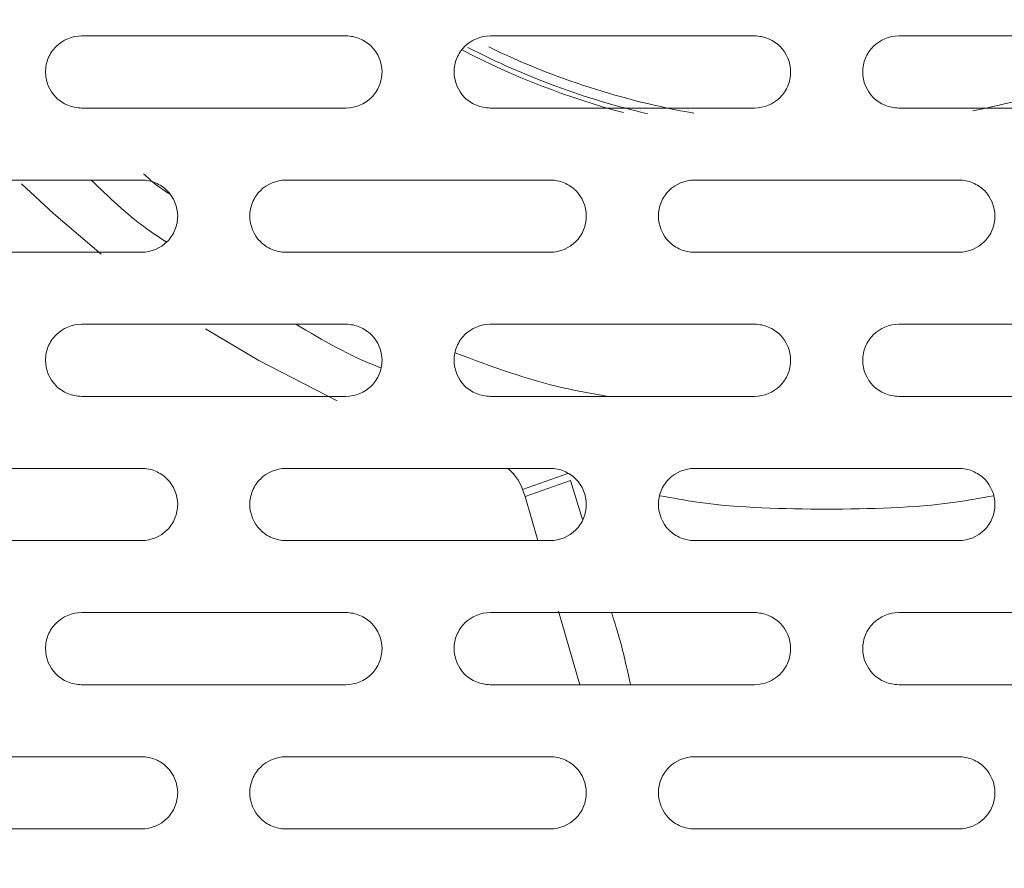
# Model space of a CAD drawing. Units: inches. Extents: x 2.7 to 44.3, y 2.2 to 31.2.
# Drawn here: x 8.7 to 9.5, y 22.5 to 23.2 of the extents above; entities that cross this region are included whole.
import ezdxf

# ---------------------------------------------------------------- set-up
doc = ezdxf.new("R2010")
doc.units = ezdxf.units.IN
doc.header["$MEASUREMENT"] = 0
doc.layers.add('SLD-0', color=7, linetype='Continuous')
doc.layers.add('标注层', color=1, linetype='Continuous', lineweight=15)
doc.styles.add('SLDTEXTSTYLE0', font='TXT', dxfattribs={"width": 0.7})
doc.dimstyles.new('SLDDIMSTYLE0', dxfattribs={"dimtxt": 0.371582, "dimasz": 0.371582, "dimexe": 0, "dimexo": 0.0625, "dimgap": 0.092896, "dimtad": 2, "dimrnd": 1e-09, "dimzin": 12, "dimdsep": 46, "dimtxsty": 'SLDTEXTSTYLE0', "dimsah": 1, "dimcen": 0.09, "dimadec": 0, "dimazin": 3, "dimtfac": 1, "dimtofl": 0, "dimtmove": 0, "dimatfit": 3, "dimfxl": 1, "dimfrac": 2, "dimtolj": 1, "dimtzin": 12, "dimarcsym": 0})

# ---------------------------------------------------------------- blocks, each defined once
blk = doc.blocks.new('_D')
at = {"layer": '标注层', "transparency": 16777216}
for p, q in [((9.39305, 26.26488), (14.01362, 26.26488)), ((13.93488, 21.14344), (13.93488, 26.26488)), ((12.74408, 24.71437), (12.74408, 24.80378)), ((12.74408, 24.80378), (13.34547, 24.80378)), ((13.34547, 24.80378), (13.34547, 24.71437)), ((12.74408, 22.51932), (12.74408, 22.42991)), ((13.34547, 22.42991), (13.34547, 22.51932)), ((12.74408, 22.42991), (13.34547, 22.42991)), ((9.39305, 21.14344), (14.01362, 21.14344))]:
    blk.add_line(p, q, dxfattribs=at)
for points in [[(13.93488, 26.26488), (13.87772, 25.8933), (13.99205, 25.8933)], [(13.93488, 21.14344), (13.99205, 21.51502), (13.87772, 21.51502)]]:
    blk.add_solid(points, dxfattribs=at)
at = {"layer": '标注层', "transparency": 16777216, "char_height": 0.375, "attachment_point": 1, "rotation": 90, "style": 'SLDTEXTSTYLE0'}
for s, insert in [('5.12', (13.45148, 23.27438)), ('130.08', (12.86207, 22.63109)), ('%%c', (13.45148, 22.70306))]:
    blk.add_mtext(s, dxfattribs=dict(at, insert=insert))

msp = doc.modelspace()

# ---------------------------------------------------------------- linework, layer by layer
at = {"color": 7, "linetype": 'Continuous', "lineweight": 15}
for p, q in [((9.14402, 22.7715), (9.18111, 22.78471)), ((9.18319, 22.77884), (9.14606, 22.76575)), ((9.14606, 22.76575), (9.15652, 22.72975)), ((9.17329, 22.67201), (9.19083, 22.61164))]:
    msp.add_line(p, q, dxfattribs=at)
at = {"color": 8, "linetype": 'Continuous', "lineweight": 15}
msp.add_line((9.18319, 22.77884), (9.19312, 22.74695), dxfattribs=at)
at = {"color": 7, "linetype": 'Continuous', "lineweight": 15, "flags": 128}
for points in [[(8.79879, 22.96448), (8.75976, 22.99761), (8.73364, 23.02193)], [(8.99223, 22.84415), (8.92799, 22.87713), (8.8843, 22.90326)]]:
    msp.add_lwpolyline(points, dxfattribs=at)
at = {"color": 7, "linetype": 'Continuous', "lineweight": 15}
for centre, radius, start, end in [((9.39305, 23.70416), 0.63368, 280.8962, 296.79325), ((9.39305, 23.70416), 0.64567, 242.48721, 255.06012), ((9.39305, 23.70416), 0.64173, 242.75321, 256.80757), ((9.39305, 23.70416), 0.63368, 244.10081, 260.12255), ((9.10693, 22.7583), 0.03937, 19.60322, 51.00031), ((7.33618, 22.12765), 1.91907, 19.42085, 19.60322)]:
    msp.add_arc(centre, radius, start, end, dxfattribs=at)
for points, knots in [([(9.39259, 21.16837), (9.38166, 21.16841), (9.36015, 21.1685), (9.32841, 21.16914), (9.29772, 21.17012), (9.26809, 21.17142), (9.23953, 21.17301), (9.21202, 21.17484), (9.18558, 21.17689), (9.1602, 21.17911), (9.13588, 21.18149), (9.11262, 21.18398), (9.09042, 21.18656), (9.06929, 21.18919), (9.04921, 21.19187), (9.03018, 21.19455), (9.01221, 21.19722), (8.99529, 21.19985), (8.97942, 21.20242), (8.9646, 21.20492), (8.95081, 21.20732), (8.93807, 21.20961), (8.92637, 21.21177), (8.9157, 21.21379), (8.90606, 21.21565), (8.86403, 21.22393), (8.78002, 21.24254), (8.65024, 21.27808), (8.52741, 21.31947), (8.41804, 21.36243), (8.31292, 21.40856), (8.1642, 21.48272), (7.97975, 21.59334), (7.77945, 21.74198), (7.5986, 21.90589), (7.44107, 22.07873), (7.32727, 22.22838), (7.21458, 22.39857), (7.10892, 22.58843), (6.99211, 22.86357), (6.91501, 23.1315), (6.87408, 23.37459), (6.85921, 23.53603), (6.85511, 23.64006), (6.85382, 23.7731), (6.86277, 23.95453), (6.89923, 24.20111), (6.95968, 24.44299), (7.05586, 24.71265), (7.16846, 24.93781), (7.29891, 25.14477), (7.38662, 25.26384), (7.49181, 25.39008), (7.59636, 25.5031), (7.7658, 25.6598), (7.98734, 25.82764), (8.21833, 25.96129), (8.44159, 26.06259), (8.65007, 26.13764), (8.84759, 26.18771), (9.01558, 26.21743), (9.13407, 26.23243), (9.24198, 26.24079), (9.31975, 26.24392), (9.36669, 26.24468), (9.38769, 26.24472), (9.39305, 26.24473)], [0, 0, 0, 0, 0.00411, 0.008089, 0.011937, 0.015654, 0.01924, 0.022696, 0.02602, 0.029213, 0.032276, 0.035208, 0.038008, 0.040678, 0.043217, 0.045625, 0.047903, 0.050049, 0.052064, 0.053949, 0.055703, 0.057325, 0.058817, 0.060178, 0.061408, 0.062508, 0.076289, 0.093756, 0.113085, 0.125004, 0.137942, 0.156251, 0.187485, 0.218719, 0.249953, 0.279192, 0.306624, 0.320631, 0.356033, 0.388245, 0.433044, 0.460659, 0.481005, 0.494076, 0.499868, 0.531126, 0.562379, 0.593629, 0.624877, 0.670062, 0.68805, 0.716969, 0.725645, 0.749904, 0.774856, 0.812422, 0.854246, 0.874937, 0.904585, 0.937459, 0.951417, 0.968724, 0.982348, 0.992102, 0.997986, 1, 1, 1, 1]), ([(9.39305, 26.24473), (9.72571, 26.24473), (10.05828, 26.1785), (10.67269, 25.92365), (10.95435, 25.73519), (11.42405, 25.26487), (11.61194, 24.98318), (11.86575, 24.36938), (11.93157, 24.03746), (11.93138, 23.37353), (11.86531, 23.04172), (11.6111, 22.42829), (11.42305, 22.14688), (10.95325, 21.67709), (10.67166, 21.48889), (10.05747, 21.23444), (9.72509, 21.16829), (9.39259, 21.16837)], [0, 0, 0, 0, 0.125, 0.125, 0.25, 0.25, 0.375, 0.375, 0.5, 0.5, 0.625, 0.625, 0.75, 0.75, 0.875, 0.875, 1, 1, 1, 1]), ([(9.39344, 21.44038), (9.54149, 21.4404), (9.83771, 21.4696), (10.26504, 21.59925), (10.65896, 21.80983), (11.00422, 22.09322), (11.28754, 22.4385), (11.49804, 22.8324), (11.62766, 23.25976), (11.65683, 23.55603), (11.65683, 23.85236), (11.62763, 24.14874), (11.49794, 24.57617), (11.28738, 24.97006), (11.00402, 25.31529), (10.65878, 25.5986), (10.26491, 25.80912), (9.83752, 25.93876), (9.54121, 25.96794), (9.39305, 25.96794), (9.24488, 25.96794), (8.94857, 25.93876), (8.5212, 25.80912), (8.12734, 25.59862), (7.78211, 25.31533), (7.49875, 24.97012), (7.28817, 24.57623), (7.15846, 24.14878), (7.12927, 23.85237), (7.12927, 23.55605), (7.15842, 23.2598), (7.28804, 22.83242), (7.49856, 22.43849), (7.78191, 22.09318), (8.1272, 21.80978), (8.52115, 21.59921), (8.94859, 21.46955), (9.2449, 21.44038), (9.39318, 21.44038), (9.39331, 21.44038), (9.39344, 21.44038)], [0.5, 0.5, 0.5, 0.5, 0.531216, 0.56246, 0.593705, 0.624949, 0.656193, 0.687437, 0.718682, 0.749926, 0.749926, 0.781185, 0.812444, 0.843704, 0.874963, 0.906222, 0.937481, 0.968741, 1, 1, 1, 1.031259, 1.062519, 1.093778, 1.125037, 1.156297, 1.187556, 1.218815, 1.250074, 1.250074, 1.281312, 1.312549, 1.343786, 1.375023, 1.40626, 1.437498, 1.468735, 1.499972, 1.499972, 1.5, 1.5, 1.5, 1.5]), ([(9.39259, 21.14545), (9.38189, 21.14549), (9.36047, 21.14557), (9.32831, 21.1462), (9.29608, 21.14721), (9.2638, 21.14864), (9.23146, 21.15048), (9.19907, 21.15273), (9.16664, 21.1554), (9.13417, 21.15849), (9.10167, 21.162), (9.06914, 21.16593), (9.03659, 21.17029), (9.00403, 21.17508), (8.97145, 21.1803), (8.93888, 21.18595), (8.9063, 21.19203), (8.87373, 21.19855), (8.84118, 21.20551), (8.80865, 21.21291), (8.77614, 21.22074), (8.74367, 21.22903), (8.71123, 21.23775), (8.67884, 21.24692), (8.64651, 21.25654), (8.61423, 21.2666), (8.58201, 21.27711), (8.54987, 21.28808), (8.5178, 21.29949), (8.48582, 21.31136), (8.45393, 21.32367), (8.42213, 21.33644), (8.39045, 21.34967), (8.35887, 21.36335), (8.32741, 21.37748), (8.29608, 21.39206), (8.26488, 21.4071), (8.23382, 21.4226), (8.2029, 21.43855), (8.17214, 21.45495), (8.14154, 21.4718), (8.11111, 21.48911), (8.08085, 21.50688), (8.05077, 21.52509), (8.02089, 21.54376), (7.9912, 21.56287), (7.96171, 21.58244), (7.93244, 21.60245), (7.90338, 21.62291), (7.87455, 21.64382), (7.84596, 21.66517), (7.8176, 21.68696), (7.78949, 21.7092), (7.76164, 21.73187), (7.73406, 21.75498), (7.70674, 21.77852), (7.6797, 21.8025), (7.65295, 21.8269), (7.62649, 21.85174), (7.55172, 21.92394), (7.43199, 22.05269), (7.27915, 22.25234), (7.14081, 22.47647), (7.05764, 22.64958), (7.01355, 22.75775), (6.99954, 22.79363), (6.9856, 22.83101), (6.97179, 22.86993), (6.95817, 22.91039), (6.94481, 22.9524), (6.9318, 22.99598), (6.91919, 23.04112), (6.90708, 23.08784), (6.89554, 23.13615), (6.88466, 23.18603), (6.87451, 23.23748), (6.86519, 23.29052), (6.8568, 23.34511), (6.84941, 23.40126), (6.84314, 23.45895), (6.83806, 23.51815), (6.83432, 23.57885), (6.83187, 23.64102), (6.83153, 23.68296), (6.83135, 23.70416)], [0, 0, 0, 0, 0.007975, 0.015969, 0.023981, 0.032012, 0.040062, 0.04813, 0.056217, 0.064322, 0.072446, 0.080588, 0.08875, 0.096929, 0.105128, 0.113345, 0.121581, 0.129835, 0.138108, 0.1464, 0.154711, 0.16304, 0.171388, 0.179754, 0.18814, 0.196544, 0.204967, 0.213408, 0.221869, 0.230348, 0.238845, 0.247362, 0.255897, 0.264451, 0.273024, 0.281616, 0.290226, 0.298856, 0.307504, 0.316171, 0.324857, 0.333561, 0.342285, 0.351027, 0.359788, 0.368568, 0.377367, 0.386185, 0.395021, 0.403877, 0.412751, 0.421644, 0.430556, 0.439488, 0.448438, 0.457406, 0.466394, 0.475401, 0.484427, 0.493471, 0.552962, 0.615424, 0.680859, 0.749268, 0.758506, 0.768091, 0.778024, 0.788303, 0.79893, 0.809904, 0.821225, 0.832893, 0.844909, 0.857272, 0.869981, 0.883039, 0.896443, 0.910195, 0.924294, 0.93874, 0.953534, 0.968675, 0.984164, 1, 1, 1, 1]), ([(11.95474, 23.70416), (11.95474, 23.70416), (11.95461, 23.57096), (11.93519, 23.32579), (11.86111, 22.99859), (11.75407, 22.69653), (11.61076, 22.40923), (11.42187, 22.13171), (11.22071, 21.90435), (11.01556, 21.71912), (10.81047, 21.5683), (10.59648, 21.4412), (10.42889, 21.36231), (10.31451, 21.3166), (10.25518, 21.29457), (10.19538, 21.27404), (10.13515, 21.255), (10.07453, 21.23747), (10.01356, 21.22145), (9.95226, 21.20695), (9.89069, 21.19398), (9.82888, 21.18252), (9.76686, 21.1726), (9.70468, 21.16421), (9.64237, 21.15735), (9.57997, 21.15201), (9.51752, 21.14823), (9.45505, 21.14587), (9.4134, 21.14559), (9.39259, 21.14545)], [0, 0, 0, 0, 0.0000001, 0.0995121, 0.1828234, 0.249927, 0.3384615, 0.4217722, 0.499862, 0.5644871, 0.627697, 0.6894942, 0.7498809, 0.7656277, 0.781359, 0.7970748, 0.8127754, 0.8284606, 0.8441305, 0.8597852, 0.8754248, 0.8910491, 0.9066584, 0.9222527, 0.937832, 0.9533963, 0.9689457, 0.9844803, 1, 1, 1, 1]), ([(8.78281, 23.08408), (8.77891, 23.08408), (8.77508, 23.08485), (8.76792, 23.08781), (8.76465, 23.09001), (8.75647, 23.09819), (8.75328, 23.10591), (8.75328, 23.11746), (8.75405, 23.12133), (8.75701, 23.12847), (8.75917, 23.13172), (8.76743, 23.13999), (8.77501, 23.14313), (8.78281, 23.14313)], [0, 0, 0, 0, 0.125, 0.125, 0.25, 0.25, 0.5, 0.5, 0.625, 0.625, 0.75, 0.75, 1, 1, 1, 1]), ([(8.78281, 23.14313), (8.80686, 23.14313), (8.85497, 23.14313), (8.92715, 23.14313), (8.97528, 23.14313), (8.99934, 23.14313)], [0, 0, 0, 0, 0.333335, 0.666665, 1, 1, 1, 1]), ([(8.99934, 23.14313), (9.00324, 23.14313), (9.00707, 23.14237), (9.01422, 23.1394), (9.0175, 23.13721), (9.02567, 23.12904), (9.02888, 23.12139), (9.02887, 23.10969), (9.0281, 23.10587), (9.02514, 23.09873), (9.02295, 23.09545), (9.01479, 23.08729), (9.00714, 23.08408), (8.99934, 23.08408)], [0, 0, 0, 0, 0.125, 0.125, 0.25, 0.25, 0.5, 0.5, 0.625, 0.625, 0.75, 0.75, 1, 1, 1, 1]), ([(9.11746, 23.08408), (9.11355, 23.08408), (9.10972, 23.08485), (9.10257, 23.08781), (9.09929, 23.09001), (9.09112, 23.09819), (9.08793, 23.1059), (9.08793, 23.11745), (9.08869, 23.12132), (9.09165, 23.12846), (9.09381, 23.13171), (9.10207, 23.13999), (9.10965, 23.14313), (9.11746, 23.14313)], [0, 0, 0, 0, 0.125, 0.125, 0.25, 0.25, 0.5, 0.5, 0.625, 0.625, 0.75, 0.75, 1, 1, 1, 1]), ([(9.11746, 23.14313), (9.14151, 23.14313), (9.18963, 23.14313), (9.26181, 23.14313), (9.30993, 23.14313), (9.33399, 23.14313)], [0, 0, 0, 0, 0.3333345, 0.6666655, 1, 1, 1, 1]), ([(9.33399, 23.14313), (9.33789, 23.14313), (9.34172, 23.14237), (9.34887, 23.1394), (9.35214, 23.13721), (9.36031, 23.12904), (9.36352, 23.1214), (9.36352, 23.10971), (9.36275, 23.10588), (9.35979, 23.09874), (9.3576, 23.09546), (9.34944, 23.08729), (9.34179, 23.08408), (9.33399, 23.08408)], [0, 0, 0, 0, 0.125, 0.125, 0.25, 0.25, 0.5, 0.5, 0.625, 0.625, 0.75, 0.75, 1, 1, 1, 1]), ([(9.4521, 23.08408), (9.4482, 23.08408), (9.44437, 23.08485), (9.43722, 23.08781), (9.43394, 23.09001), (9.42577, 23.09818), (9.42258, 23.10589), (9.42257, 23.11743), (9.42333, 23.1213), (9.42629, 23.12845), (9.42845, 23.13171), (9.43671, 23.13998), (9.4443, 23.14313), (9.4521, 23.14313)], [0, 0, 0, 0, 0.125, 0.125, 0.25, 0.25, 0.5, 0.5, 0.625, 0.625, 0.75, 0.75, 1, 1, 1, 1]), ([(9.4521, 23.14313), (9.47616, 23.14313), (9.52428, 23.14313), (9.59646, 23.14313), (9.64458, 23.14313), (9.66864, 23.14313)], [0, 0, 0, 0, 0.333335, 0.666665, 1, 1, 1, 1]), ([(8.99934, 23.08408), (8.97528, 23.08408), (8.92715, 23.08408), (8.85497, 23.08408), (8.80686, 23.08408), (8.78281, 23.08408)], [0, 0, 0, 0, 0.333335, 0.666665, 1, 1, 1, 1]), ([(9.33399, 23.08408), (9.30993, 23.08408), (9.26181, 23.08408), (9.18963, 23.08408), (9.14151, 23.08408), (9.11746, 23.08408)], [0, 0, 0, 0, 0.333335, 0.666665, 1, 1, 1, 1]), ([(9.66864, 23.08408), (9.64458, 23.08408), (9.59646, 23.08408), (9.52428, 23.08408), (9.47616, 23.08408), (9.4521, 23.08408)], [0, 0, 0, 0, 0.333335, 0.666665, 1, 1, 1, 1]), ([(8.61549, 23.02502), (8.63954, 23.02502), (8.68765, 23.02502), (8.75983, 23.02502), (8.80796, 23.02502), (8.83202, 23.02502)], [0, 0, 0, 0, 0.333335, 0.666665, 1, 1, 1, 1]), ([(8.83202, 23.02502), (8.83592, 23.02502), (8.83975, 23.02426), (8.8469, 23.02129), (8.85018, 23.0191), (8.85835, 23.01092), (8.86156, 23.00327), (8.86155, 22.99157), (8.86078, 22.98775), (8.85781, 22.98061), (8.85562, 22.97734), (8.84746, 22.96918), (8.83982, 22.96597), (8.83202, 22.96597)], [0, 0, 0, 0, 0.125, 0.125, 0.25, 0.25, 0.5, 0.5, 0.625, 0.625, 0.75, 0.75, 1, 1, 1, 1]), ([(8.95013, 22.96597), (8.94623, 22.96597), (8.9424, 22.96674), (8.93524, 22.9697), (8.93197, 22.9719), (8.92379, 22.98008), (8.9206, 22.9878), (8.9206, 22.99935), (8.92137, 23.00321), (8.92433, 23.01036), (8.92649, 23.01361), (8.93475, 23.02188), (8.94233, 23.02502), (8.95013, 23.02502)], [0, 0, 0, 0, 0.125, 0.125, 0.25, 0.25, 0.5, 0.5, 0.625, 0.625, 0.75, 0.75, 1, 1, 1, 1]), ([(8.95013, 23.02502), (8.97419, 23.02502), (9.0223, 23.02502), (9.09448, 23.02502), (9.14261, 23.02502), (9.16667, 23.02502)], [0, 0, 0, 0, 0.333335, 0.666665, 1, 1, 1, 1]), ([(9.16667, 23.02502), (9.17057, 23.02502), (9.1744, 23.02426), (9.18155, 23.02129), (9.18482, 23.0191), (9.19299, 23.01093), (9.1962, 23.00328), (9.19619, 22.99159), (9.19543, 22.98777), (9.19247, 22.98062), (9.19028, 22.97735), (9.18211, 22.96918), (9.17447, 22.96597), (9.16667, 22.96597)], [0, 0, 0, 0, 0.125, 0.125, 0.25, 0.25, 0.5, 0.5, 0.625, 0.625, 0.75, 0.75, 1, 1, 1, 1]), ([(9.28478, 22.96597), (9.28087, 22.96597), (9.27704, 22.96674), (9.26989, 22.9697), (9.26661, 22.9719), (9.25844, 22.98008), (9.25525, 22.98778), (9.25525, 22.99933), (9.25601, 23.0032), (9.25896, 23.01035), (9.26113, 23.0136), (9.26939, 23.02187), (9.27697, 23.02502), (9.28478, 23.02502)], [0, 0, 0, 0, 0.125, 0.125, 0.25, 0.25, 0.5, 0.5, 0.625, 0.625, 0.75, 0.75, 1, 1, 1, 1]), ([(9.28478, 23.02502), (9.30884, 23.02502), (9.35696, 23.02502), (9.42914, 23.02502), (9.47725, 23.02502), (9.50131, 23.02502)], [0, 0, 0, 0, 0.333335, 0.666665, 1, 1, 1, 1]), ([(9.50131, 23.02502), (9.50521, 23.02502), (9.50904, 23.02426), (9.51619, 23.02129), (9.51947, 23.0191), (9.52763, 23.01094), (9.53084, 23.0033), (9.53084, 22.9916), (9.53008, 22.98778), (9.52712, 22.98063), (9.52493, 22.97736), (9.51676, 22.96918), (9.50912, 22.96597), (9.50131, 22.96597)], [0, 0, 0, 0, 0.125, 0.125, 0.25, 0.25, 0.5, 0.5, 0.625, 0.625, 0.75, 0.75, 1, 1, 1, 1]), ([(8.83202, 22.96597), (8.80796, 22.96597), (8.75983, 22.96597), (8.68765, 22.96597), (8.63954, 22.96597), (8.61549, 22.96597)], [0, 0, 0, 0, 0.333335, 0.666665, 1, 1, 1, 1]), ([(9.16667, 22.96597), (9.14261, 22.96597), (9.09448, 22.96597), (9.0223, 22.96597), (8.97419, 22.96597), (8.95013, 22.96597)], [0, 0, 0, 0, 0.333335, 0.666665, 1, 1, 1, 1]), ([(9.50131, 22.96597), (9.47725, 22.96597), (9.42914, 22.96597), (9.35696, 22.96597), (9.30884, 22.96597), (9.28478, 22.96597)], [0, 0, 0, 0, 0.333335, 0.666665, 1, 1, 1, 1]), ([(8.78281, 22.84786), (8.77891, 22.84786), (8.77508, 22.84863), (8.76792, 22.8516), (8.76464, 22.85379), (8.75647, 22.86198), (8.75328, 22.8697), (8.75328, 22.88125), (8.75405, 22.88511), (8.75701, 22.89226), (8.75917, 22.8955), (8.76743, 22.90377), (8.775, 22.90691), (8.78281, 22.90691)], [0, 0, 0, 0, 0.125, 0.125, 0.25, 0.25, 0.5, 0.5, 0.625, 0.625, 0.75, 0.75, 1, 1, 1, 1]), ([(8.78281, 22.90691), (8.80686, 22.90691), (8.85497, 22.90691), (8.92715, 22.90691), (8.97528, 22.90691), (8.99934, 22.90691)], [0, 0, 0, 0, 0.333335, 0.666665, 1, 1, 1, 1]), ([(8.99934, 22.90691), (9.00325, 22.90691), (9.00708, 22.90615), (9.01423, 22.90318), (9.01751, 22.90099), (9.02568, 22.89281), (9.02888, 22.88516), (9.02887, 22.87347), (9.0281, 22.86965), (9.02514, 22.86251), (9.02295, 22.85924), (9.01479, 22.85107), (9.00715, 22.84786), (8.99934, 22.84786)], [0, 0, 0, 0, 0.125, 0.125, 0.25, 0.25, 0.5, 0.5, 0.625, 0.625, 0.75, 0.75, 1, 1, 1, 1]), ([(9.11746, 22.84786), (9.11355, 22.84786), (9.10972, 22.84863), (9.10256, 22.8516), (9.09929, 22.85379), (9.09112, 22.86197), (9.08793, 22.86968), (9.08793, 22.88123), (9.08869, 22.8851), (9.09164, 22.89224), (9.09381, 22.89549), (9.10207, 22.90376), (9.10965, 22.90691), (9.11746, 22.90691)], [0, 0, 0, 0, 0.125, 0.125, 0.25, 0.25, 0.5, 0.5, 0.625, 0.625, 0.75, 0.75, 1, 1, 1, 1]), ([(9.11746, 22.90691), (9.14151, 22.90691), (9.18963, 22.90691), (9.26181, 22.90691), (9.30993, 22.90691), (9.33399, 22.90691)], [0, 0, 0, 0, 0.333335, 0.666665, 1, 1, 1, 1]), ([(9.33399, 22.90691), (9.33789, 22.90691), (9.34172, 22.90615), (9.34887, 22.90318), (9.35215, 22.90099), (9.36032, 22.89282), (9.36352, 22.88518), (9.36352, 22.87349), (9.36275, 22.86966), (9.35979, 22.86252), (9.3576, 22.85925), (9.34944, 22.85107), (9.34179, 22.84786), (9.33399, 22.84786)], [0, 0, 0, 0, 0.125, 0.125, 0.25, 0.25, 0.5, 0.5, 0.625, 0.625, 0.75, 0.75, 1, 1, 1, 1]), ([(9.4521, 22.84786), (9.4482, 22.84786), (9.44437, 22.84863), (9.43721, 22.85159), (9.43394, 22.85379), (9.42577, 22.86196), (9.42258, 22.86967), (9.42257, 22.88121), (9.42333, 22.88508), (9.42628, 22.89223), (9.42845, 22.89548), (9.4367, 22.90376), (9.44429, 22.90691), (9.4521, 22.90691)], [0, 0, 0, 0, 0.125, 0.125, 0.25, 0.25, 0.5, 0.5, 0.625, 0.625, 0.75, 0.75, 1, 1, 1, 1]), ([(9.4521, 22.90691), (9.47616, 22.90691), (9.52428, 22.90691), (9.59646, 22.90691), (9.64458, 22.90691), (9.66864, 22.90691)], [0, 0, 0, 0, 0.333335, 0.666665, 1, 1, 1, 1]), ([(8.99934, 22.84786), (8.97528, 22.84786), (8.92715, 22.84786), (8.85497, 22.84786), (8.80686, 22.84786), (8.78281, 22.84786)], [0, 0, 0, 0, 0.333335, 0.666665, 1, 1, 1, 1]), ([(9.33399, 22.84786), (9.30993, 22.84786), (9.26181, 22.84786), (9.18963, 22.84786), (9.14151, 22.84786), (9.11746, 22.84786)], [0, 0, 0, 0, 0.333335, 0.666665, 1, 1, 1, 1]), ([(9.66864, 22.84786), (9.64458, 22.84786), (9.59646, 22.84786), (9.52428, 22.84786), (9.47616, 22.84786), (9.4521, 22.84786)], [0, 0, 0, 0, 0.333335, 0.666665, 1, 1, 1, 1]), ([(8.61549, 22.7888), (8.63954, 22.7888), (8.68765, 22.7888), (8.75983, 22.7888), (8.80796, 22.7888), (8.83202, 22.7888)], [0, 0, 0, 0, 0.333335, 0.666665, 1, 1, 1, 1]), ([(8.83202, 22.7888), (8.83592, 22.7888), (8.83975, 22.78804), (8.84691, 22.78507), (8.85019, 22.78287), (8.85836, 22.77469), (8.86156, 22.76703), (8.86155, 22.75535), (8.86077, 22.75153), (8.85781, 22.74439), (8.85562, 22.74112), (8.84746, 22.73296), (8.83983, 22.72975), (8.83202, 22.72975)], [0, 0, 0, 0, 0.125, 0.125, 0.25, 0.25, 0.5, 0.5, 0.625, 0.625, 0.75, 0.75, 1, 1, 1, 1]), ([(8.95013, 22.72975), (8.94623, 22.72975), (8.9424, 22.73052), (8.93524, 22.73349), (8.93196, 22.73569), (8.92379, 22.74387), (8.9206, 22.75158), (8.92061, 22.76313), (8.92137, 22.767), (8.92433, 22.77414), (8.92649, 22.77739), (8.93475, 22.78565), (8.94232, 22.7888), (8.95013, 22.7888)], [0, 0, 0, 0, 0.125, 0.125, 0.25, 0.25, 0.5, 0.5, 0.625, 0.625, 0.75, 0.75, 1, 1, 1, 1]), ([(8.95013, 22.7888), (8.97419, 22.7888), (9.0223, 22.7888), (9.09448, 22.7888), (9.14261, 22.7888), (9.16667, 22.7888)], [0, 0, 0, 0, 0.3333345, 0.6666655, 1, 1, 1, 1]), ([(9.16667, 22.7888), (9.17057, 22.7888), (9.1744, 22.78804), (9.18155, 22.78507), (9.18483, 22.78287), (9.193, 22.7747), (9.1962, 22.76705), (9.19619, 22.75537), (9.19543, 22.75155), (9.19247, 22.7444), (9.19028, 22.74113), (9.18212, 22.73296), (9.17447, 22.72975), (9.16667, 22.72975)], [0, 0, 0, 0, 0.125, 0.125, 0.25, 0.25, 0.5, 0.5, 0.625, 0.625, 0.75, 0.75, 1, 1, 1, 1]), ([(9.28478, 22.72975), (9.28087, 22.72975), (9.27704, 22.73052), (9.26989, 22.73349), (9.26661, 22.73568), (9.25844, 22.74386), (9.25525, 22.75157), (9.25525, 22.76311), (9.25601, 22.76698), (9.25896, 22.77412), (9.26112, 22.77738), (9.26938, 22.78565), (9.27697, 22.7888), (9.28478, 22.7888)], [0, 0, 0, 0, 0.125, 0.125, 0.25, 0.25, 0.5, 0.5, 0.625, 0.625, 0.75, 0.75, 1, 1, 1, 1]), ([(9.28478, 22.7888), (9.30884, 22.7888), (9.35696, 22.7888), (9.42914, 22.7888), (9.47725, 22.7888), (9.50131, 22.7888)], [0, 0, 0, 0, 0.3333345, 0.6666655, 1, 1, 1, 1]), ([(9.50131, 22.7888), (9.50522, 22.7888), (9.50905, 22.78804), (9.5162, 22.78507), (9.51947, 22.78288), (9.52764, 22.77471), (9.53084, 22.76707), (9.53084, 22.75539), (9.53008, 22.75156), (9.52712, 22.74442), (9.52493, 22.74114), (9.51677, 22.73296), (9.50912, 22.72975), (9.50131, 22.72975)], [0, 0, 0, 0, 0.125, 0.125, 0.25, 0.25, 0.5, 0.5, 0.625, 0.625, 0.75, 0.75, 1, 1, 1, 1]), ([(8.83202, 22.72975), (8.80796, 22.72975), (8.75983, 22.72975), (8.68765, 22.72975), (8.63954, 22.72975), (8.61549, 22.72975)], [0, 0, 0, 0, 0.333335, 0.666665, 1, 1, 1, 1]), ([(9.16667, 22.72975), (9.14261, 22.72975), (9.09448, 22.72975), (9.0223, 22.72975), (8.97419, 22.72975), (8.95013, 22.72975)], [0, 0, 0, 0, 0.333335, 0.666665, 1, 1, 1, 1]), ([(9.50131, 22.72975), (9.47725, 22.72975), (9.42914, 22.72975), (9.35696, 22.72975), (9.30884, 22.72975), (9.28478, 22.72975)], [0, 0, 0, 0, 0.3333345, 0.6666655, 1, 1, 1, 1]), ([(8.78281, 22.61164), (8.77891, 22.61164), (8.77507, 22.61241), (8.76791, 22.61538), (8.76463, 22.61758), (8.75646, 22.62577), (8.75328, 22.63349), (8.75328, 22.64504), (8.75405, 22.6489), (8.75701, 22.65604), (8.75917, 22.65928), (8.76743, 22.66755), (8.775, 22.67069), (8.78281, 22.67069)], [0, 0, 0, 0, 0.125, 0.125, 0.25, 0.25, 0.5, 0.5, 0.625, 0.625, 0.75, 0.75, 1, 1, 1, 1]), ([(8.78281, 22.67069), (8.80686, 22.67069), (8.85497, 22.67069), (8.92715, 22.67069), (8.97528, 22.67069), (8.99934, 22.67069)], [0, 0, 0, 0, 0.333335, 0.666665, 1, 1, 1, 1]), ([(8.99934, 22.67069), (9.00325, 22.67069), (9.00708, 22.66992), (9.01424, 22.66696), (9.01751, 22.66476), (9.02568, 22.65658), (9.02888, 22.64893), (9.02887, 22.63724), (9.0281, 22.63342), (9.02514, 22.62629), (9.02295, 22.62302), (9.01479, 22.61485), (9.00715, 22.61164), (8.99934, 22.61164)], [0, 0, 0, 0, 0.125, 0.125, 0.25, 0.25, 0.5, 0.5, 0.625, 0.625, 0.75, 0.75, 1, 1, 1, 1]), ([(9.11746, 22.61164), (9.11355, 22.61164), (9.10972, 22.61241), (9.10256, 22.61538), (9.09928, 22.61758), (9.09111, 22.62576), (9.08793, 22.63347), (9.08793, 22.64501), (9.08869, 22.64888), (9.09164, 22.65602), (9.0938, 22.65927), (9.10206, 22.66754), (9.10964, 22.67069), (9.11746, 22.67069)], [0, 0, 0, 0, 0.125, 0.125, 0.25, 0.25, 0.5, 0.5, 0.625, 0.625, 0.75, 0.75, 1, 1, 1, 1]), ([(9.11746, 22.67069), (9.14151, 22.67069), (9.18963, 22.67069), (9.26181, 22.67069), (9.30993, 22.67069), (9.33399, 22.67069)], [0, 0, 0, 0, 0.333335, 0.666665, 1, 1, 1, 1]), ([(9.33399, 22.67069), (9.33789, 22.67069), (9.34173, 22.66992), (9.34888, 22.66696), (9.35215, 22.66476), (9.36032, 22.65659), (9.36352, 22.64895), (9.36352, 22.63727), (9.36275, 22.63345), (9.3598, 22.6263), (9.35761, 22.62303), (9.34945, 22.61486), (9.3418, 22.61164), (9.33399, 22.61164)], [0, 0, 0, 0, 0.125, 0.125, 0.25, 0.25, 0.5, 0.5, 0.625, 0.625, 0.75, 0.75, 1, 1, 1, 1]), ([(9.4521, 22.61164), (9.44819, 22.61164), (9.44436, 22.61241), (9.43721, 22.61538), (9.43393, 22.61757), (9.42577, 22.62575), (9.42258, 22.63345), (9.42257, 22.64499), (9.42333, 22.64886), (9.42628, 22.656), (9.42844, 22.65926), (9.4367, 22.66754), (9.44429, 22.67069), (9.4521, 22.67069)], [0, 0, 0, 0, 0.125, 0.125, 0.25, 0.25, 0.5, 0.5, 0.625, 0.625, 0.75, 0.75, 1, 1, 1, 1]), ([(9.4521, 22.67069), (9.47616, 22.67069), (9.52428, 22.67069), (9.59646, 22.67069), (9.64458, 22.67069), (9.66864, 22.67069)], [0, 0, 0, 0, 0.333335, 0.666665, 1, 1, 1, 1]), ([(8.99934, 22.61164), (8.97528, 22.61164), (8.92715, 22.61164), (8.85497, 22.61164), (8.80686, 22.61164), (8.78281, 22.61164)], [0, 0, 0, 0, 0.333335, 0.666665, 1, 1, 1, 1]), ([(9.33399, 22.61164), (9.30993, 22.61164), (9.26181, 22.61164), (9.18963, 22.61164), (9.14151, 22.61164), (9.11746, 22.61164)], [0, 0, 0, 0, 0.3333345, 0.6666655, 1, 1, 1, 1]), ([(9.66864, 22.61164), (9.64458, 22.61164), (9.59646, 22.61164), (9.52428, 22.61164), (9.47616, 22.61164), (9.4521, 22.61164)], [0, 0, 0, 0, 0.3333345, 0.6666655, 1, 1, 1, 1]), ([(8.61549, 22.55258), (8.63954, 22.55258), (8.68765, 22.55258), (8.75983, 22.55258), (8.80796, 22.55258), (8.83202, 22.55258)], [0, 0, 0, 0, 0.333335, 0.666665, 1, 1, 1, 1]), ([(8.83202, 22.55258), (8.83593, 22.55258), (8.83976, 22.55181), (8.84692, 22.54884), (8.8502, 22.54664), (8.85837, 22.53846), (8.86156, 22.5308), (8.86154, 22.51912), (8.86077, 22.5153), (8.85781, 22.50817), (8.85562, 22.5049), (8.84747, 22.49674), (8.83983, 22.49353), (8.83202, 22.49353)], [0, 0, 0, 0, 0.125, 0.125, 0.25, 0.25, 0.5, 0.5, 0.625, 0.625, 0.75, 0.75, 1, 1, 1, 1]), ([(8.95013, 22.49353), (8.94623, 22.49353), (8.94239, 22.4943), (8.93523, 22.49727), (8.93195, 22.49947), (8.92378, 22.50766), (8.9206, 22.51537), (8.92061, 22.52692), (8.92137, 22.53078), (8.92433, 22.53792), (8.92649, 22.54116), (8.93474, 22.54943), (8.94232, 22.55258), (8.95013, 22.55258)], [0, 0, 0, 0, 0.125, 0.125, 0.25, 0.25, 0.5, 0.5, 0.625, 0.625, 0.75, 0.75, 1, 1, 1, 1]), ([(8.95013, 22.55258), (8.97419, 22.55258), (9.0223, 22.55258), (9.09448, 22.55258), (9.14261, 22.55258), (9.16667, 22.55258)], [0, 0, 0, 0, 0.333335, 0.666665, 1, 1, 1, 1]), ([(9.16667, 22.55258), (9.17057, 22.55258), (9.17441, 22.55181), (9.18156, 22.54884), (9.18484, 22.54665), (9.193, 22.53847), (9.1962, 22.53082), (9.19619, 22.51914), (9.19543, 22.51533), (9.19247, 22.50819), (9.19028, 22.50492), (9.18212, 22.49675), (9.17448, 22.49353), (9.16667, 22.49353)], [0, 0, 0, 0, 0.125, 0.125, 0.25, 0.25, 0.5, 0.5, 0.625, 0.625, 0.75, 0.75, 1, 1, 1, 1]), ([(9.28478, 22.49353), (9.28087, 22.49353), (9.27704, 22.4943), (9.26988, 22.49727), (9.2666, 22.49947), (9.25844, 22.50765), (9.25525, 22.51535), (9.25525, 22.52689), (9.25601, 22.53075), (9.25896, 22.5379), (9.26112, 22.54115), (9.26937, 22.54943), (9.27696, 22.55258), (9.28478, 22.55258)], [0, 0, 0, 0, 0.125, 0.125, 0.25, 0.25, 0.5, 0.5, 0.625, 0.625, 0.75, 0.75, 1, 1, 1, 1]), ([(9.28478, 22.55258), (9.30884, 22.55258), (9.35696, 22.55258), (9.42914, 22.55258), (9.47725, 22.55258), (9.50131, 22.55258)], [0, 0, 0, 0, 0.3333345, 0.6666655, 1, 1, 1, 1]), ([(9.50131, 22.55258), (9.50522, 22.55258), (9.50905, 22.55181), (9.5162, 22.54885), (9.51948, 22.54665), (9.52764, 22.53848), (9.53084, 22.53085), (9.53084, 22.51917), (9.53008, 22.51535), (9.52712, 22.5082), (9.52494, 22.50493), (9.51678, 22.49675), (9.50912, 22.49353), (9.50131, 22.49353)], [0, 0, 0, 0, 0.125, 0.125, 0.25, 0.25, 0.5, 0.5, 0.625, 0.625, 0.75, 0.75, 1, 1, 1, 1]), ([(8.83202, 22.49353), (8.80796, 22.49353), (8.75983, 22.49353), (8.68765, 22.49353), (8.63954, 22.49353), (8.61549, 22.49353)], [0, 0, 0, 0, 0.333335, 0.666665, 1, 1, 1, 1]), ([(9.16667, 22.49353), (9.14261, 22.49353), (9.09448, 22.49353), (9.0223, 22.49353), (8.97419, 22.49353), (8.95013, 22.49353)], [0, 0, 0, 0, 0.333335, 0.666665, 1, 1, 1, 1]), ([(9.50131, 22.49353), (9.47725, 22.49353), (9.42914, 22.49353), (9.35696, 22.49353), (9.30884, 22.49353), (9.28478, 22.49353)], [0, 0, 0, 0, 0.333335, 0.666665, 1, 1, 1, 1])]:
    msp.add_open_spline(points, degree=3, knots=knots, dxfattribs=at)
at = {"color": 8, "linetype": 'Continuous', "lineweight": 15}
for points, knots in [([(8.8521, 22.9744), (8.84626, 22.97824), (8.82406, 22.99284), (8.80491, 23.01137), (8.79081, 23.02502)], [0, 0, 0, 0, 0.263086, 1, 1, 1, 1]), ([(8.83355, 23.0303), (8.83584, 23.02816), (8.84252, 23.02191), (8.85009, 23.01677), (8.85507, 23.01339)], [0, 0, 0, 0, 0.342812, 1, 1, 1, 1]), ([(9.02784, 22.87131), (9.02735, 22.87149), (9.00291, 22.88049), (8.9804, 22.89383), (8.95833, 22.90691)], [0, 0, 0, 0, 0.020009, 1, 1, 1, 1]), ([(9.08891, 22.88346), (9.11832, 22.87246), (9.15926, 22.85714), (9.20225, 22.8499), (9.21435, 22.84786)], [0, 0, 0, 0, 0.718451, 1, 1, 1, 1]), ([(9.39305, 22.75534), (9.35762, 22.75578), (9.31177, 22.75635), (9.26678, 22.76455), (9.25654, 22.76642)], [0, 0, 0, 0, 0.7725249, 1, 1, 1, 1]), ([(9.52983, 22.76648), (9.51939, 22.76458), (9.4743, 22.75635), (9.42836, 22.75578), (9.39305, 22.75534)], [0, 0, 0, 0, 0.231499, 1, 1, 1, 1]), ([(9.21686, 22.67069), (9.21881, 22.66465), (9.22507, 22.64526), (9.22937, 22.62535), (9.23233, 22.61164)], [0, 0, 0, 0, 0.31146, 1, 1, 1, 1])]:
    msp.add_open_spline(points, degree=3, knots=knots, dxfattribs=at)
at = {"layer": 'SLD-0'}
msp.add_circle((9.39305, 23.70416), 2.56072, dxfattribs=at)

# ---------------------------------------------------------------- dimensions: what is measured, and where the dimension line sits
at = {"layer": '标注层'}
dim = msp.add_linear_dim(base=(13.93488, 26.26488), p1=(9.39305, 21.14344), p2=(9.39305, 26.26488), angle=90, text='%%c<>', dimstyle='SLDDIMSTYLE0', dxfattribs=at)
dim.commit()
dim.dimension.update_dxf_attribs({"geometry": '_D', "text_midpoint": (13.93488, 23.61685), "dimtype": 160})

doc.saveas('drawing.dxf')
